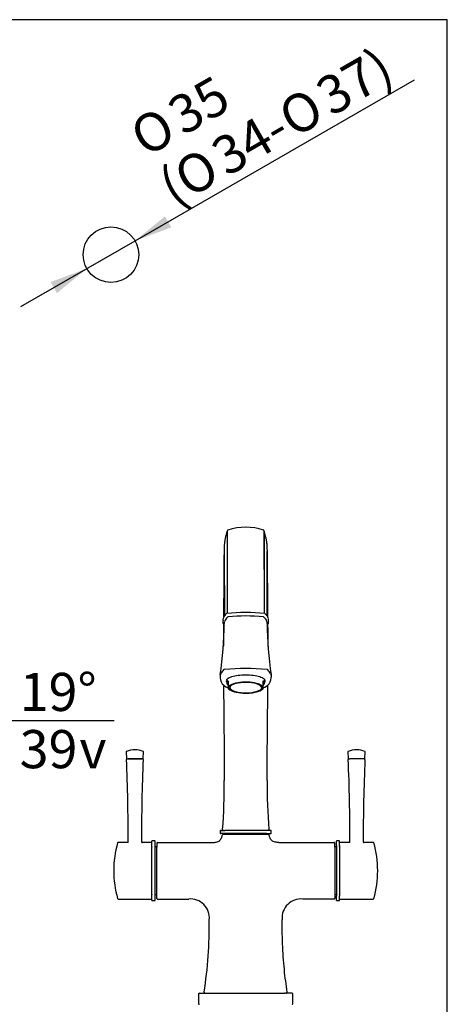
# Model space of a CAD drawing. Units: millimetres. Extents: x 7 to 203, y 5 to 291.
# Drawn here: x 136 to 203, y 136 to 291 of the extents above; entities that cross this region are included whole.
import ezdxf
from ezdxf.enums import TextEntityAlignment as Align

# ---------------------------------------------------------------- set-up
doc = ezdxf.new("R2010")
doc.units = ezdxf.units.MM
for name, color, linetype in [('Default', 7, 'Continuous'), ('Layer3', 7, 'Continuous'), ('Standard', 7, 'Continuous')]:
    doc.layers.add(name, color=color, linetype=linetype)
doc.styles.add('SEACAD_Arial', font='arial.ttf')
doc.styles.add('SEACAD_Solid_Edge_ANSI1_Symbols', font='semeca1.ttf')
doc.dimstyles.new('JIS', dxfattribs={"dimtxt": 6, "dimasz": 6, "dimexe": 3, "dimexo": 0, "dimgap": 1.5, "dimtad": 1, "dimdsep": 46, "dimtxsty": 'SEACAD_Arial', "dimblk1": '_SE_FILLED', "dimblk2": '_SE_FILLED', "dimsah": 1, "dimcen": 3, "dimadec": 0, "dimazin": 0, "dimtfac": 0.5, "dimtdec": 3, "dimtmove": 1, "dimatfit": 3, "dimfxl": 1, "dimtolj": 1, "dimarcsym": 0})
doc.dimstyles.new('TPI_1_4', dxfattribs={"dimtxt": 6, "dimasz": 6, "dimexe": 3, "dimexo": 0, "dimgap": 1.5, "dimtad": 0, "dimtih": 1, "dimtoh": 1, "dimdec": 0, "dimlfac": 4, "dimtxsty": 'SEACAD_Arial', "dimblk1": '_SE_FILLED', "dimblk2": '_SE_FILLED', "dimsah": 1, "dimcen": 3, "dimadec": 0, "dimazin": 0, "dimtfac": 0.7, "dimtdec": 3, "dimtofl": 0, "dimtmove": 1, "dimatfit": 3, "dimfxl": 1, "dimtolj": 1, "dimarcsym": 0})

# ---------------------------------------------------------------- blocks, each defined once
blk = doc.blocks.new('DMBLK343')
at = {"layer": 'Layer3', "linetype": 'Continuous'}
for points in [[(125.3, 170.95), (120.45, 167.27), (126.23, 169.18)], [(107.99, 166.13), (114.07, 166.21), (108.29, 168.11)]]:
    blk.add_hatch(color=7, dxfattribs=at).paths.add_polyline_path(points)
at = {"layer": 'Layer3', "color": 7, "linetype": 'Continuous'}
for p, q in [((114.07, 185.86), (121.43, 164.44)), ((114.07, 185.55), (114.07, 163.21)), ((133.05, 180.76), (150.63, 180.76))]:
    blk.add_line(p, q, dxfattribs=at)
for start, end in [(288.9501, 344.9713), (235.0126, 270)]:
    blk.add_arc((114.07, 185.86), 19.65, start, end, dxfattribs=at)
for s, style, p in [('19°', 'SEACAD_Arial', (135.75, 188.26)), ('39', 'SEACAD_Arial', (135.75, 179.26)), ('v', 'SEACAD_Solid_Edge_ANSI1_Symbols', (145.14, 179.26))]:
    blk.add_text(s, height=6, dxfattribs=dict(at, style=style)).set_placement(p, align=Align.TOP_LEFT)
blk = doc.blocks.new('_SE_FILLED')
at = {"color": 0}
blk.add_line((0, 0), (-1, 0), dxfattribs=at)
blk.add_solid([(0, 0), (-1, -0.1665), (-1, 0.1665), (0, 0)], dxfattribs=at)
blk = doc.blocks.new('DMBLK352')
at = {"layer": 'Default', "linetype": 'Continuous'}
for points in [[(158.6, 260.08), (153.9, 256.22), (159.6, 258.34)], [(140.61, 249.73), (141.61, 247.99), (146.31, 251.85)]]:
    blk.add_hatch(color=7, dxfattribs=at).paths.add_polyline_path(points)
at = {"layer": 'Default', "color": 7, "linetype": 'Continuous'}
for p, q in [((153.9, 256.22), (197.86, 281.52)), ((135.91, 245.87), (153.9, 256.22))]:
    blk.add_line(p, q, dxfattribs=at)
for s, style, p in [('37)', 'SEACAD_Arial', (181.79, 280.92)), ('35', 'SEACAD_Arial', (158.48, 277.89)), ('O', 'SEACAD_Solid_Edge_ANSI1_Symbols', (175.86, 277.51)), ('O', 'SEACAD_Solid_Edge_ANSI1_Symbols', (152.55, 274.48)), ('34-', 'SEACAD_Arial', (165.34, 271.46)), ('O', 'SEACAD_Solid_Edge_ANSI1_Symbols', (159.41, 268.05)), ('(', 'SEACAD_Arial', (157.04, 266.68))]:
    blk.add_text(s, height=6, rotation=29.9178, dxfattribs=dict(at, style=style)).set_placement(p, align=Align.TOP_LEFT)

msp = doc.modelspace()

# ---------------------------------------------------------------- linework, layer by layer
at = {"layer": 'Default', "color": 7, "linetype": 'Continuous'}
for p, q in [((203.005, 5), (203.005, 291)), ((174.184, 204.506), (174.184, 210.64)), ((168.415, 197.602), (168.415, 198.899)), ((174.184, 198.258), (174.184, 197.602)), ((167.699, 196.501), (167.699, 196.264)), ((174.899, 196.264), (174.899, 196.501)), ((167.273, 187.589), (167.273, 187.475)), ((174.782, 188.714), (174.764, 188.733)), ((175.326, 187.475), (175.326, 187.589)), ((167.881, 186.278), (168.267, 186.017)), ((168.306, 185.996), (168.322, 185.991)), ((168.318, 185.991), (168.328, 185.989)), ((168.349, 187.254), (168.349, 186.641)), ((168.549, 186.988), (168.549, 186.558)), ((168.549, 186.558), (168.549, 186.217)), ((168.549, 186.217), (168.549, 185.797)), ((174.049, 186.558), (174.049, 186.988)), ((174.049, 186.217), (174.049, 186.558)), ((174.049, 185.797), (174.049, 186.217)), ((174.249, 186.641), (174.249, 187.241)), ((174.271, 185.989), (174.281, 185.991)), ((174.277, 185.991), (174.293, 185.996)), ((174.332, 186.017), (174.723, 186.281)), ((169.028, 185.461), (169.139, 185.413)), ((173.46, 185.413), (173.571, 185.461)), ((152.498, 175.847), (152.545, 174.796)), ((155.191, 174.796), (155.239, 175.847)), ((187.36, 175.847), (187.408, 174.796)), ((190.053, 174.796), (190.101, 175.847)), ((152.594, 174.725), (152.755, 174.725)), ((152.755, 174.725), (152.781, 174.725)), ((152.781, 174.725), (152.84, 174.725)), ((152.852, 174.725), (152.807, 174.725)), ((152.84, 174.725), (154.884, 174.725)), ((154.885, 174.725), (152.852, 174.725)), ((154.884, 174.725), (154.942, 174.725)), ((154.929, 174.725), (154.885, 174.725)), ((154.942, 174.725), (154.969, 174.725)), ((155.13, 174.725), (154.969, 174.725)), ((187.469, 174.725), (187.63, 174.725)), ((187.63, 174.725), (187.656, 174.725)), ((187.715, 174.725), (187.656, 174.725)), ((187.714, 174.725), (187.67, 174.725)), ((189.747, 174.725), (187.714, 174.725)), ((189.759, 174.725), (187.715, 174.725)), ((189.792, 174.725), (189.747, 174.725)), ((189.817, 174.725), (189.759, 174.725)), ((189.817, 174.725), (189.844, 174.725)), ((190.005, 174.725), (189.844, 174.725)), ((167.304, 163.435), (167.304, 163.035)), ((168.003, 162.985), (167.353, 162.985)), ((167.447, 163.485), (168.003, 163.485)), ((167.754, 162.885), (171.299, 162.885)), ((168.041, 163.485), (168.024, 163.485)), ((168.024, 162.985), (168.041, 162.985)), ((168.066, 163.485), (168.041, 163.485)), ((168.066, 162.985), (168.041, 162.985)), ((174.533, 163.485), (168.066, 163.485)), ((174.533, 162.985), (168.066, 162.985)), ((168.424, 162.885), (168.424, 162.985)), ((171.299, 162.885), (174.844, 162.885)), ((174.174, 162.985), (174.174, 162.885)), ((174.558, 163.485), (174.533, 163.485)), ((174.558, 162.985), (174.533, 162.985)), ((174.575, 163.485), (174.558, 163.485)), ((174.558, 162.985), (174.575, 162.985)), ((175.156, 163.485), (174.596, 163.485)), ((174.596, 162.985), (175.245, 162.985)), ((174.969, 162.783), (174.961, 162.816)), ((175.295, 163.035), (175.295, 163.435)), ((152.735, 161.585), (151.231, 161.585)), ((156.474, 161.585), (154.989, 161.585)), ((156.544, 161.118), (156.544, 161.8)), ((156.544, 161.101), (156.544, 161.118)), ((156.544, 161.066), (156.544, 161.101)), ((156.992, 161.834), (156.592, 161.834)), ((157.039, 161.118), (157.039, 161.8)), ((157.039, 161.101), (157.039, 161.118)), ((157.039, 161.066), (157.039, 161.101)), ((157.299, 161.46), (157.299, 160.858)), ((185.299, 160.858), (185.299, 161.46)), ((185.559, 161.118), (185.559, 161.8)), ((185.559, 161.118), (185.559, 161.101)), ((185.559, 161.101), (185.559, 161.066)), ((186.007, 161.834), (185.607, 161.834)), ((186.054, 161.118), (186.054, 161.8)), ((186.054, 161.118), (186.054, 161.101)), ((186.054, 161.101), (186.054, 161.066)), ((187.61, 161.584), (186.124, 161.584)), ((191.368, 161.584), (189.864, 161.584)), ((156.544, 153.205), (156.544, 161.066)), ((156.544, 160.919), (156.544, 160.892)), ((156.544, 160.892), (156.544, 160.834)), ((157.039, 153.205), (157.039, 161.066)), ((157.299, 160.869), (157.039, 160.872)), ((157.299, 160.777), (157.299, 160.858)), ((157.299, 153.494), (157.299, 160.777)), ((185.559, 160.871), (185.299, 160.869)), ((185.299, 160.858), (185.299, 160.777)), ((185.299, 160.777), (185.299, 153.494)), ((185.559, 161.066), (185.559, 153.205)), ((186.054, 161.066), (186.054, 153.205)), ((186.054, 160.919), (186.054, 160.891)), ((186.054, 160.834), (186.054, 160.891)), ((156.544, 153.438), (156.544, 153.38)), ((157.039, 153.4), (157.299, 153.402)), ((157.299, 153.413), (157.299, 153.494)), ((157.299, 152.811), (157.299, 153.413)), ((185.299, 153.494), (185.299, 153.413)), ((185.299, 153.413), (185.299, 152.811)), ((185.299, 153.402), (185.559, 153.4)), ((186.054, 153.352), (186.054, 153.38)), ((151.231, 152.687), (156.474, 152.687)), ((156.544, 153.17), (156.544, 153.205)), ((156.544, 153.153), (156.544, 153.17)), ((156.544, 152.471), (156.544, 153.153)), ((156.589, 152.437), (156.994, 152.437)), ((157.039, 153.17), (157.039, 153.205)), ((157.039, 153.153), (157.039, 153.17)), ((157.039, 152.471), (157.039, 153.153)), ((185.559, 153.205), (185.559, 153.17)), ((185.559, 153.17), (185.559, 153.153)), ((185.559, 152.471), (185.559, 153.136)), ((185.604, 152.437), (186.009, 152.437)), ((186.054, 153.205), (186.054, 153.17)), ((186.054, 153.17), (186.054, 153.153)), ((186.054, 152.471), (186.054, 153.136)), ((186.124, 152.687), (191.368, 152.687)), ((164.016, 137.872), (165.122, 137.872)), ((165.122, 137.872), (177.476, 137.872)), ((178.583, 137.872), (177.476, 137.872)), ((163.891, 137.756), (163.891, 136.238)), ((163.891, 137.747), (163.891, 137.747)), ((178.708, 136.238), (178.708, 137.756))]:
    msp.add_line(p, q, dxfattribs=at)
msp.add_circle((150.106, 254.036), 4.375, dxfattribs=at)
for centre, radius, start, end in [((168.518, 210.615), 0.105, 104.16945, 148.95775), ((171.299, 202.335), 8.84, 71.47139, 108.51764), ((174.082, 210.617), 0.102, 31.63953, 74.18637), ((169.299, 196.322), 1.627, 130.55948, 162.55361), ((169.497, 195.811), 1.615, 131.49684, 161.38639), ((168.327, 197.466), 0.125, 96.44377, 133.0378), ((171.299, 170.461), 27.294, 83.71741, 96.28259), ((168.518, 196.931), 0.125, 96.40619, 133.20642), ((171.3, 171.724), 25.486, 83.70166, 96.30027), ((174.081, 196.931), 0.125, 46.79358, 83.59381), ((173.107, 195.815), 1.608, 18.6753, 48.54158), ((174.272, 197.466), 0.125, 46.9622, 83.55623), ((173.271, 196.297), 1.664, 17.25472, 49.24083), ((113.481, 196.261), 54.438, 351.23684, 359.76363), ((169.319, 196.461), 1.653, 197.91157, 211.43222), ((229.117, 196.261), 54.437, 180.23634, 188.76282), ((173.301, 196.443), 1.626, 328.80623, 342.71325), ((168.918, 187.559), 1.647, 182.89869, 229.33783), ((169.154, 187.32), 1.933, 133.53149, 154.1985), ((167.913, 188.656), 0.11, 107.36009, 130.00016), ((168.005, 188.242), 0.534, 94.49596, 103.45442), ((171.299, 156.602), 32.345, 84.08602, 95.91398), ((174.609, 188.344), 0.432, 75.15075, 86.45506), ((174.671, 188.637), 0.133, 48.48966, 68.53566), ((173.681, 187.559), 1.647, 310.66218, 357.10131), ((173.445, 187.32), 1.933, 25.80472, 46.46871), ((167.935, 186.382), 0.117, 218.40224, 229.70875), ((168.296, 186.078), 0.0673, 238.37972, 243.98827), ((168.381, 186.229), 0.246, 257.47609, 266.35002), ((168.68, 186.987), 0.419, 123.28846, 144.21889), ((171.299, 214.058), 28.227, 264.03372, 264.4074), ((171.299, 214.058), 28.227, 275.59294, 275.96628), ((173.668, 186.722), 0.781, 38.75558, 56.10037), ((174.218, 186.229), 0.246, 273.64981, 282.52388), ((174.667, 186.378), 0.112, 310.2675, 321.86438), ((169.215, 186.38), 0.901, 222.27509, 241.22878), ((173.518, 186.236), 0.706, 299.54087, 319.21776), ((152.573, 175.844), 0.075, 113.49751, 182.69517), ((153.868, 172.213), 3.929, 70.04197, 109.95803), ((155.163, 175.844), 0.075, 357.30483, 66.50249), ((187.435, 175.844), 0.075, 113.49751, 182.69517), ((188.731, 172.213), 3.929, 70.04197, 109.95803), ((190.026, 175.844), 0.075, 357.30483, 66.50249), ((152.62, 174.8), 0.075, 182.51047, 270.02248), ((152.621, 174.655), 0.075, 110.62497, 182.50517), ((-113.783, 162.737), 266.595, 359.76748, 2.56138), ((423.079, 162.698), 268.167, 177.44517, 180.22182), ((155.116, 174.8), 0.075, 269.97752, 357.48953), ((155.103, 174.655), 0.075, 357.49483, 69.37503), ((187.483, 174.799), 0.075, 182.51047, 270.02248), ((187.496, 174.655), 0.075, 110.62497, 182.50517), ((-78.908, 162.737), 266.595, 359.76748, 2.56138), ((457.954, 162.698), 268.167, 177.44517, 180.22182), ((189.978, 174.799), 0.075, 269.97752, 357.48953), ((189.978, 174.655), 0.075, 357.49483, 69.37503), ((67.547, 171.012), 100.388, 355.77422, 0.16556), ((275.051, 171.012), 100.388, 179.83444, 184.22578), ((167.754, 162.76), 0.125, 89.9999, 169.28853), ((167.788, 163.61), 0.125, 177.35888, 270.00013), ((174.811, 163.61), 0.125, 269.99987, 2.50548), ((174.844, 162.76), 0.125, 10.71147, 90.0001), ((166.368, 157.135), 15.831, 163.88451, 196.1131), ((151.231, 161.51), 0.075, 89.99095, 164.40862), ((152.735, 161.66), 0.075, 269.9709, 0.06822), ((154.989, 161.66), 0.075, 179.93178, 270.0291), ((156.474, 161.51), 0.075, 20.67532, 90.00625), ((157.424, 161.46), 0.125, 91.15864, 180), ((161.135, 993.425), 831.848, 269.744375, 270.340186), ((181.417, 946.58), 785.003, 269.64294, 270.274308), ((185.174, 161.46), 0.125, 0, 90.39857), ((186.124, 161.509), 0.075, 89.99375, 159.32468), ((187.61, 161.659), 0.075, 269.9709, 0.06822), ((189.864, 161.659), 0.075, 179.93178, 270.0291), ((191.368, 161.509), 0.075, 15.59138, 90.00905), ((176.237, 157.135), 15.825, 343.88088, 16.12204), ((151.231, 152.762), 0.075, 195.59138, 270.00907), ((156.474, 152.762), 0.075, 269.99373, 339.32528), ((156.592, 152.487), 0.05, 197.98715, 270.08287), ((162.59, 149.7), 2.998, 354.84199, 94.92901), ((180.006, 149.707), 2.991, 85.00487, 184.10278), ((186.007, 152.487), 0.05, 269.91713, 342.01285), ((186.124, 152.762), 0.075, 200.67472, 270.00627), ((191.368, 152.762), 0.075, 269.99093, 344.40862), ((95.55, 148.718), 70.027, 351.21247, 0.58316), ((164.016, 137.747), 0.125, 89.96076, 178.90275), ((164.879, 137.997), 0.125, 169.57499, 270), ((177.72, 137.997), 0.125, 270, 10.1575), ((178.583, 137.747), 0.125, 358.90275, 90.03924), ((164.016, 136.247), 0.125, 179.02988, 270.03928), ((178.583, 136.247), 0.125, 269.96072, 359.02988)]:
    msp.add_arc(centre, radius, start, end, dxfattribs=at)
for centre, major_axis, ratio, start_param, end_param in [((176.874, 196.501), (9.175, 0), 0.3247446, 3.0481023, 3.1415927), ((168.518, 196.931), (0.0856, -0.0911), 0.8938837, 3.1415927, 3.1813816), ((174.081, 196.931), (-0.0856, -0.0911), 0.8938837, 3.1006615, 3.1415927), ((165.724, 196.501), (-9.175, 0), 0.3247446, 3.1415927, 3.2292476), ((176.874, 196.264), (9.175, 0), 0.3247446, 3.0493915, 3.2360263), ((165.724, 196.264), (-9.175, 0), 0.3247446, 3.0493915, 3.2360263), ((171.299, 186.641), (2.95, 0), 0.3247446, 2.77125, 3.5119353), ((171.299, 185.932), (2.688, 0), 0.3247446, 0, 4.712389), ((171.299, 185.932), (2.513, 0), 0.3247446, 0, 4.712389), ((171.299, 185.932), (2.513, 0), 0.3247446, 4.712389, 6.2831853), ((171.299, 185.932), (2.688, 0), 0.3247446, 4.712389, 6.2831853), ((171.299, 186.641), (-2.95, 0), 0.3247446, 2.77125, 3.5119353), ((171.299, 186.007), (2.825, 0), 0.3247446, 3.6274058, 3.7784929), ((171.299, 186.007), (2.825, 0), 0.3247446, -0.6369002, -0.4485175)]:
    msp.add_ellipse(centre, major_axis=major_axis, ratio=ratio, start_param=start_param, end_param=end_param, dxfattribs=at)
for points, degree, knots in [([(168.413, 210.637), (168.367, 210.503), (168.293, 210.284), (168.19, 209.918), (168.117, 209.613), (168.067, 209.373), (168.038, 209.216), (168.019, 209.109), (168.008, 209.042), (167.999, 208.983), (167.988, 208.913), (167.98, 208.855), (167.976, 208.826), (167.97, 208.783), (167.967, 208.759), (167.965, 208.741), (167.963, 208.723), (167.961, 208.704), (167.959, 208.684), (167.956, 208.656), (167.951, 208.609), (167.945, 208.548), (167.935, 208.436), (167.924, 208.293), (167.915, 208.129), (167.908, 207.966), (167.903, 207.793), (167.899, 207.608), (167.893, 207.353), (167.887, 206.997), (167.881, 206.536), (167.875, 205.999), (167.868, 205.392), (167.863, 204.717), (167.858, 204.015), (167.853, 203.268), (167.848, 202.462), (167.843, 201.595), (167.837, 200.666), (167.83, 199.675), (167.822, 198.629), (167.814, 197.72), (167.809, 197.162), (167.807, 196.977)], 3, [0, 0, 0, 0, 0.0228663, 0.0440151, 0.0607037, 0.0704848, 0.0782184, 0.0814923, 0.0845058, 0.0874029, 0.0903445, 0.0969235, 0.1036738, 0.1060454, 0.1070184, 0.1078874, 0.1086969, 0.1095012, 0.1103554, 0.1113059, 0.1136164, 0.1183646, 0.1248341, 0.1440473, 0.166899, 0.1934325, 0.2237406, 0.2578786, 0.2936536, 0.3478822, 0.3996685, 0.4490216, 0.5056205, 0.5587267, 0.6090385, 0.6595911, 0.7107375, 0.7624696, 0.8147676, 0.8676057, 0.9209644, 0.9740059, 1, 1, 1, 1]), ([(174.792, 196.982), (174.791, 197.062), (174.787, 197.515), (174.78, 198.338), (174.771, 199.427), (174.763, 200.498), (174.757, 201.537), (174.751, 202.509), (174.745, 203.391), (174.74, 204.167), (174.735, 204.843), (174.731, 205.348), (174.727, 205.719), (174.724, 205.985), (174.721, 206.242), (174.718, 206.52), (174.714, 206.783), (174.711, 207.025), (174.707, 207.239), (174.703, 207.453), (174.698, 207.662), (174.693, 207.854), (174.688, 208.01), (174.682, 208.136), (174.677, 208.233), (174.672, 208.317), (174.667, 208.393), (174.662, 208.453), (174.658, 208.5), (174.656, 208.518), (174.655, 208.537), (174.653, 208.556), (174.649, 208.591), (174.646, 208.618), (174.641, 208.666), (174.632, 208.739), (174.617, 208.859), (174.592, 209.027), (174.559, 209.228), (174.507, 209.496), (174.43, 209.835), (174.319, 210.243), (174.236, 210.489), (174.184, 210.64)], 3, [0, 0, 0, 0, 0.0115258, 0.0652483, 0.1209525, 0.1786555, 0.2383514, 0.2990198, 0.3568639, 0.4115064, 0.4629401, 0.511154, 0.5367486, 0.5613352, 0.5853694, 0.6129902, 0.6452105, 0.6688086, 0.6943911, 0.7219609, 0.7515197, 0.7830681, 0.8137263, 0.8355453, 0.8533557, 0.8671753, 0.8770593, 0.8831985, 0.8842367, 0.8851302, 0.8859374, 0.8867362, 0.8876068, 0.8910978, 0.8936589, 0.8962387, 0.9020434, 0.9094762, 0.9189972, 0.9308237, 0.9503573, 0.9743126, 1, 1, 1, 1]), ([(168.415, 198.06), (168.415, 199.407), (168.415, 200.67), (168.415, 202.494), (168.415, 203.113), (168.415, 204.272), (168.415, 204.815), (168.414, 206.348), (168.414, 207.244), (168.414, 208.359), (168.414, 208.695), (168.414, 209.294), (168.414, 209.559), (168.414, 210.165), (168.414, 210.424), (168.414, 210.552)], 3, [0, 0, 0, 0, 0.1904911, 0.1904911, 0.2952641, 0.2952641, 0.400037, 0.400037, 0.6095829, 0.6095829, 0.7143558, 0.7143558, 0.8191287, 0.8191287, 1, 1, 1, 1]), ([(174.184, 209.698), (174.184, 209.26), (174.184, 208.684), (174.184, 207.6), (174.184, 207.187), (174.184, 206.302), (174.184, 205.828), (174.184, 204.812), (174.184, 204.272), (174.184, 203.116), (174.184, 202.495), (174.184, 200.655), (174.184, 199.371), (174.184, 198)], 3, [0, 0, 0, 0, 0.244745, 0.244745, 0.3739598, 0.3739598, 0.5031745, 0.5031745, 0.6323893, 0.6323893, 0.761604, 0.761604, 1, 1, 1, 1]), ([(167.924, 207.392), (167.923, 207.391), (167.923, 207.381), (167.923, 207.321), (167.924, 207.176), (167.925, 206.987), (167.926, 206.777), (167.927, 206.559), (167.927, 206.329), (167.928, 206.094), (167.928, 205.86), (167.928, 205.641), (167.929, 205.428), (167.929, 205.174), (167.93, 204.841), (167.931, 204.398), (167.932, 203.888), (167.933, 203.309), (167.935, 202.665), (167.937, 201.918), (167.939, 201.119), (167.942, 200.28), (167.945, 199.413), (167.948, 198.464), (167.951, 197.702), (167.952, 197.293), (167.952, 197.227)], 3, [0, 0, 0, 0, 0.0191747, 0.0531767, 0.0985805, 0.1428296, 0.1838859, 0.2217525, 0.2564336, 0.2914961, 0.3225628, 0.34963, 0.3728189, 0.3972064, 0.4349661, 0.4793312, 0.5303028, 0.578961, 0.6324169, 0.69067, 0.7537257, 0.8076415, 0.8646402, 0.9247019, 0.9878038, 1, 1, 1, 1]), ([(174.647, 197.227), (174.647, 197.302), (174.648, 197.735), (174.651, 198.546), (174.655, 199.558), (174.658, 200.502), (174.66, 201.369), (174.663, 202.163), (174.665, 202.887), (174.666, 203.613), (174.668, 204.324), (174.669, 205), (174.67, 205.582), (174.671, 206.075), (174.672, 206.486), (174.673, 206.796), (174.673, 207.025), (174.674, 207.188), (174.675, 207.292), (174.675, 207.338), (174.674, 207.345), (174.674, 207.346)], 3, [0, 0, 0, 0, 0.0138407, 0.0801648, 0.1448566, 0.2078892, 0.269242, 0.3289198, 0.386932, 0.4432818, 0.5158182, 0.585392, 0.6520022, 0.7156443, 0.776322, 0.8340566, 0.8754412, 0.9146641, 0.9504799, 0.982877, 1, 1, 1, 1]), ([(167.797, 195.809), (167.795, 195.538), (167.791, 195.002), (167.786, 194.203), (167.782, 193.432), (167.78, 192.842), (167.78, 192.511), (167.779, 192.427)], 3, [0, 0, 0, 0, 0.2462884, 0.4838462, 0.710818, 0.926839, 1, 1, 1, 1]), ([(174.68, 196.037), (174.679, 196.111), (174.669, 196.186), (174.646, 196.273), (174.643, 196.286), (174.639, 196.299)], 3, [0, 0, 0, 0, 0.8540543, 0.8540543, 1, 1, 1, 1]), ([(174.819, 192.426), (174.819, 192.68), (174.817, 193.237), (174.813, 194.128), (174.808, 195.004), (174.803, 195.573), (174.801, 195.813)], 3, [0, 0, 0, 0, 0.2211659, 0.486873, 0.7828819, 1, 1, 1, 1]), ([(168.415, 187.33), (168.418, 187.332), (168.421, 187.334), (168.501, 187.398), (168.597, 187.456), (168.822, 187.566), (168.953, 187.618), (169.384, 187.758), (169.731, 187.833), (170.48, 187.934), (170.888, 187.961), (171.299, 187.961)], 3, [0, 0, 0, 0, 0.0057384, 0.0057384, 0.1714487, 0.1714487, 0.337159, 0.337159, 0.6685795, 0.6685795, 1, 1, 1, 1]), ([(171.299, 187.961), (171.711, 187.961), (172.114, 187.935), (172.868, 187.833), (173.213, 187.758), (173.766, 187.579), (173.984, 187.476), (174.138, 187.365)], 3, [0, 0, 0, 0, 0.3419427, 0.3419427, 0.6838854, 0.6838854, 1, 1, 1, 1]), ([(167.808, 186.348), (167.809, 186.296), (167.813, 185.889), (167.821, 185.087), (167.833, 183.9), (167.846, 182.594), (167.861, 181.167), (167.875, 179.62), (167.89, 177.953), (167.904, 176.162), (167.918, 174.265), (167.929, 172.589), (167.933, 171.655), (167.935, 171.302)], 3, [0, 0, 0, 0, 0.0103118, 0.0811741, 0.1600151, 0.2468411, 0.3416632, 0.4444872, 0.5553203, 0.6741734, 0.8010569, 0.9359828, 1, 1, 1, 1]), ([(168.346, 187.26), (168.273, 187.174), (168.237, 187.085), (168.238, 186.908), (168.275, 186.819), (168.347, 186.734)], 3, [0, 0, 0, 0, 0.5020749, 0.5020749, 1, 1, 1, 1]), ([(174.27, 186.757), (174.33, 186.835), (174.361, 186.917), (174.361, 187.078), (174.33, 187.159), (174.27, 187.238)], 3, [0, 0, 0, 0, 0.5003128, 0.5003128, 1, 1, 1, 1]), ([(174.664, 171.302), (174.666, 171.669), (174.67, 172.623), (174.681, 174.331), (174.695, 176.252), (174.71, 178.062), (174.725, 179.741), (174.739, 181.294), (174.753, 182.686), (174.766, 183.924), (174.777, 185.015), (174.785, 185.811), (174.789, 186.244), (174.79, 186.348)], 3, [0, 0, 0, 0, 0.0664811, 0.2034578, 0.3319696, 0.4520346, 0.5636684, 0.6668868, 0.7617007, 0.8412385, 0.9137334, 0.9791958, 1, 1, 1, 1]), ([(166.074, 161.592), (166.274, 161.591), (166.574, 161.59), (166.962, 161.696), (167.301, 161.916), (167.487, 162.251), (167.588, 162.574), (167.617, 162.711), (167.632, 162.783)], 3, [0, 0, 0, 0, 0.2704756, 0.4053474, 0.5399344, 0.8092342, 0.9008596, 1, 1, 1, 1]), ([(167.425, 163.477), (167.417, 163.477), (167.373, 163.475), (167.321, 163.461), (167.309, 163.445), (167.303, 163.435)], 3, [0, 0, 0, 0, 0.0836519, 0.5546384, 1, 1, 1, 1]), ([(167.303, 163.035), (167.304, 163.031), (167.304, 163.025), (167.308, 163.012), (167.317, 162.998), (167.331, 162.989), (167.344, 162.985), (167.35, 162.985), (167.353, 162.985)], 3, [0, 0, 0, 0, 0.1294322, 0.2550244, 0.499992, 0.7449642, 0.8705615, 1, 1, 1, 1]), ([(176.525, 161.592), (176.325, 161.591), (176.025, 161.59), (175.637, 161.696), (175.298, 161.916), (175.112, 162.251), (175.011, 162.574), (174.982, 162.711), (174.967, 162.783)], 3, [0, 0, 0, 0, 0.2704758, 0.4053475, 0.5399345, 0.8092342, 0.9008596, 1, 1, 1, 1]), ([(175.295, 163.435), (175.29, 163.445), (175.278, 163.461), (175.227, 163.474), (175.185, 163.477), (175.179, 163.477)], 3, [0, 0, 0, 0, 0.4547797, 0.9357262, 1, 1, 1, 1]), ([(175.245, 162.985), (175.249, 162.985), (175.255, 162.985), (175.268, 162.989), (175.282, 162.998), (175.291, 163.012), (175.295, 163.025), (175.295, 163.031), (175.295, 163.035)], 3, [0, 0, 0, 0, 0.1294385, 0.2550358, 0.500008, 0.7449756, 0.8705678, 1, 1, 1, 1]), ([(156.592, 161.834), (156.586, 161.834), (156.576, 161.833), (156.562, 161.825), (156.55, 161.814), (156.546, 161.805), (156.544, 161.8)], 3, [0, 0, 0, 0, 0.2576243, 0.5060876, 0.751959, 1, 1, 1, 1]), ([(157.039, 161.8), (157.037, 161.805), (157.033, 161.814), (157.022, 161.825), (157.008, 161.833), (156.998, 161.834), (156.992, 161.834)], 3, [0, 0, 0, 0, 0.248041, 0.4939125, 0.7423757, 1, 1, 1, 1]), ([(176.256, 161.595), (176.172, 161.599), (176.027, 161.606), (175.861, 161.636), (175.776, 161.661), (175.768, 161.664)], 3, [0, 0, 0, 0, 0.4624291, 0.9487056, 1, 1, 1, 1]), ([(185.607, 161.834), (185.601, 161.834), (185.591, 161.833), (185.577, 161.825), (185.565, 161.814), (185.561, 161.805), (185.559, 161.8)], 3, [0, 0, 0, 0, 0.2576243, 0.5060875, 0.751959, 1, 1, 1, 1]), ([(186.054, 161.8), (186.052, 161.805), (186.048, 161.814), (186.037, 161.825), (186.023, 161.833), (186.013, 161.834), (186.007, 161.834)], 3, [0, 0, 0, 0, 0.248041, 0.4939124, 0.7423757, 1, 1, 1, 1]), ([(156.992, 152.437), (156.998, 152.437), (157.008, 152.438), (157.022, 152.446), (157.033, 152.457), (157.037, 152.466), (157.039, 152.472)], 3, [0, 0, 0, 0, 0.2576243, 0.5060875, 0.751959, 1, 1, 1, 1]), ([(157.424, 152.686), (157.391, 152.686), (157.359, 152.699), (157.313, 152.746), (157.299, 152.778), (157.299, 152.811)], 3, [0, 0, 0, 0, 0.5, 0.5, 1, 1, 1, 1]), ([(157.424, 152.686), (158.415, 152.679), (159.462, 152.682), (160.432, 152.685), (161.348, 152.687), (162.223, 152.687), (162.332, 152.687)], 5, [0, 0, 0, 0, 0, 0, 0.8742129, 1, 1, 1, 1, 1, 1]), ([(185.175, 152.686), (184.184, 152.679), (183.137, 152.682), (182.167, 152.685), (181.251, 152.687), (180.376, 152.687), (180.266, 152.687)], 5, [0, 0, 0, 0, 0, 0, 0.8742129, 1, 1, 1, 1, 1, 1]), ([(185.175, 152.686), (185.208, 152.686), (185.24, 152.699), (185.286, 152.746), (185.299, 152.778), (185.299, 152.811)], 3, [0, 0, 0, 0, 0.5, 0.5, 1, 1, 1, 1]), ([(185.559, 152.471), (185.561, 152.466), (185.565, 152.457), (185.577, 152.446), (185.591, 152.438), (185.601, 152.437), (185.607, 152.437)], 3, [0, 0, 0, 0, 0.248041, 0.4939125, 0.7423757, 1, 1, 1, 1]), ([(177.844, 138.019), (177.745, 138.653), (177.573, 139.765), (177.361, 141.658), (177.2, 143.609), (177.093, 145.64), (177.039, 147.631), (177.029, 148.811), (177.025, 149.43)], 3, [0, 0, 0, 0, 0.1526884, 0.3176606, 0.489157, 0.6673807, 0.8526299, 1, 1, 1, 1])]:
    msp.add_open_spline(points, degree=degree, knots=knots, dxfattribs=at)
for points, degree in [([(167.959, 196.295), (167.933, 196.209), (167.92, 196.123), (167.919, 196.037)], 3), ([(167.402, 188.13), (167.316, 187.951), (167.273, 187.77), (167.273, 187.589)], 3), ([(167.842, 188.74), (167.839, 188.738), (167.837, 188.736), (167.835, 188.734), (167.833, 188.732), (167.831, 188.729), (167.829, 188.727), (167.827, 188.725)], 7), ([(175.196, 188.13), (175.282, 187.951), (175.326, 187.77), (175.326, 187.589)], 3), ([(174.993, 162.669), (174.988, 162.696), (174.982, 162.723), (174.976, 162.751)], 3), ([(177.023, 149.493), (177.023, 149.472), (177.023, 149.451), (177.023, 149.43)], 3)]:
    msp.add_open_spline(points, degree=degree, dxfattribs=at)
at = {"layer": 'Standard', "color": 7, "linetype": 'Continuous'}
msp.add_line((203.005, 291), (6.6, 291), dxfattribs=at)

# ---------------------------------------------------------------- dimensions: what is measured, and where the dimension line sits
at = {"layer": 'Default', "color": 7, "linetype": 'Continuous'}
dim = msp.add_diameter_dim_2p(p1=(146.314, 251.854), p2=(153.898, 256.218), text='\\A1;%%C35 {}\\P(%%C34-%%C37)', dimstyle='JIS', dxfattribs=at)
dim.commit()
dim.dimension.update_dxf_attribs({"geometry": 'DMBLK352', "text_midpoint": (158.961, 259.131), "dimtype": 163})
at = {"layer": 'Layer3', "color": 7, "linetype": 'Continuous'}
dim = msp.add_angular_dim_2l(base=(117.307, 166.477), line1=((114.072, 185.861), (113.957, 186.194)), line2=((114.072, 185.861), (114.072, 185.548)), text='\\A1;<>\\X39%%D', dimstyle='TPI_1_4', override={"dimtmove": 0}, dxfattribs=at)
dim.commit()
dim.dimension.update_dxf_attribs({"geometry": 'DMBLK343', "text_midpoint": (133.051, 180.765), "dimtype": 162})

doc.saveas('drawing.dxf')
